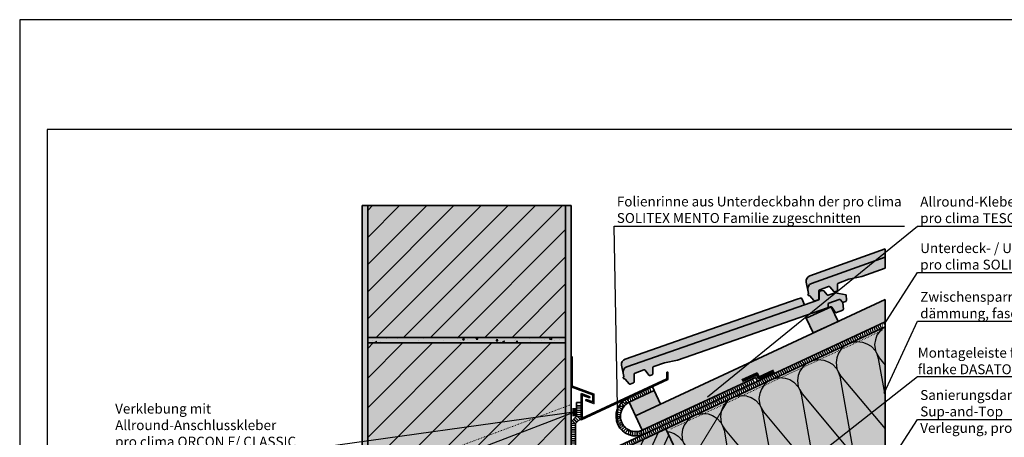
# Model space of a CAD drawing. Units: millimetres. Extents: x -4149 to 36345, y -2162 to 41981.
# Drawn here: x 1615 to 3406, y 5421 to 6181 of the extents above; entities that cross this region are included whole.
import ezdxf
from ezdxf import colors
from ezdxf.entities.mleader import LeaderData, LeaderLine
from ezdxf.math import Vec2, Vec3

# ---------------------------------------------------------------- set-up
doc = ezdxf.new("R2010")
doc.units = ezdxf.units.MM
doc.linetypes.add('ACAD_ISO03W100', pattern=[30, 12, -18])
doc.linetypes.add('pro_clima_Bahnen_eng', pattern=[4, 2, -2])
doc.layers.add('Ansichtsfenster', color=220, linetype='Continuous', plot=False)
for name, color, linetype, lineweight in [('Beschriftung', 112, 'Continuous', 18), ('Kontur 0.35', 7, 'Continuous', 35), ('pro clima Außendichtung', 40, 'pro_clima_Bahnen_eng', 100), ('pro clima Verbindungsmittel', 1, 'Continuous', 70), ('Schraffur', 134, 'Continuous', 25), ('Schriftfeld', 8, 'Continuous', 25), ('Verdeckt', 4, 'ACAD_ISO03W100', 18)]:
    doc.layers.add(name, color=color, linetype=linetype, lineweight=lineweight)
doc.layers.add('Schraffur farblich', color=71, linetype='Continuous')
doc.styles.get("Standard").update_dxf_attribs({"font": 'arial.ttf'})

# ---------------------------------------------------------------- blocks, each defined once
blk = doc.blocks.new('_None')

msp = doc.modelspace()

# ---------------------------------------------------------------- hatches: boundary and pattern name
at = {"layer": 'Schraffur', "transparency": 33554687}
h = msp.add_hatch(dxfattribs=at)
h.set_pattern_fill('AR-CONC', color=256, scale=0.2)
h.set_pattern_definition([(49.99999999999999, (30368.82671191516, -19799.54534282188), (36.4369337992008, -3.187817107780617), [3.81, -41.91]), (355, (30368.82671191516, -19799.54534282188), (-7.048684284993868, 38.21136904780703), [3.048, -33.528116834]), (100.4514447, (30371.86311331515, -19799.81099352188), (29.38824941807066, 35.02355038243902), [3.23800176, -35.61804891999999]), (46.18420000000001, (30368.82671191516, -19789.38534282189), (54.21580817842599, -8.40846558654543), [5.715, -62.865]), (96.63555760999992, (30373.34469191516, -19790.08604282189), (47.48082681030061, 49.48522491954431), [4.857004628, -53.427121632]), (351.1841511700001, (30368.82671191516, -19789.38534282189), (47.48082681299541, 49.48522491710654), [4.571993414, -50.291946384]), (21, (30373.90671191516, -19791.92534282189), (30.3228782538265, -20.45303963741752), [3.81, -41.91]), (326.0000000000001, (30373.90671191516, -19791.92534282189), (12.36040566952942, 36.83759322446385), [3.048, -33.528]), (71.45144499999999, (30376.43361843516, -19793.62976280189), (42.68328385574323, 16.38455377718105), [3.23800176, -35.61798752]), (37.50000000000001, (30368.82671191516, -19799.54534282188), (0.6177206501183634, 16.91100777463062), [0, -33.1216, 0, -34.036, 0, -33.655]), (7.499999999999999, (30368.82671191516, -19799.54534282188), (13.36393250206115, 20.0361149636239), [0, -19.4056, 0, -32.3596, 0, -12.827]), (327.5, (30357.49831191516, -19799.54534282188), (27.11811903337428, -1.145748798534689), [0, -12.7, 0, -39.624, 0, -52.578]), (317.5, (30352.41831191516, -19799.54534282188), (29.62583627720361, 5.085298206666606), [0, -16.51, 0, -26.3144, 0, -37.338])])
h.paths.add_polyline_path([(2248.086916501761, 4602.266644183081), (2248.086916501761, 5842.304695788269), (2238.086916501761, 5842.304695788269), (2238.086916501761, 4602.266644183081)])
h = msp.add_hatch(dxfattribs=at)
h.set_pattern_fill('ANSI31', color=256, scale=11)
h.set_pattern_definition([(45, (88102.01694226764, 4363.569927816927), (-24.69570433294017, 24.69570433294017), [])])
h.paths.add_polyline_path([(2608.086916501761, 5842.304695788269), (2248.086916501761, 5842.304695788269), (2248.086916501761, 5602.304695788269), (2608.086916501761, 5602.304695788269)])
h.paths.add_polyline_path([(2608.086916501761, 5342.285671892976), (2248.086916501761, 5342.285669985671), (2248.086916501761, 5102.285669985671), (2608.086916501761, 5102.285671892976)])
h.paths.add_polyline_path([(2608.086916501761, 4842.266644183081), (2248.086916501761, 4842.266644183081), (2248.086916501761, 4602.266644183081), (2608.086916501761, 4602.266644183081)])
h = msp.add_hatch(dxfattribs=at)
h.set_pattern_fill('AR-CONC', color=256, scale=0.2)
h.set_pattern_definition([(49.99999999999999, (30738.82671191516, -19799.54534282188), (36.4369337992008, -3.187817107780617), [3.81, -41.91]), (355, (30738.82671191516, -19799.54534282188), (-7.048684284993868, 38.21136904780703), [3.048, -33.528116834]), (100.4514447, (30741.86311331515, -19799.81099352188), (29.38824941807066, 35.02355038243902), [3.23800176, -35.61804891999999]), (46.18420000000001, (30738.82671191516, -19789.38534282189), (54.21580817842599, -8.40846558654543), [5.715, -62.865]), (96.63555760999992, (30743.34469191516, -19790.08604282189), (47.48082681030061, 49.48522491954431), [4.857004628, -53.427121632]), (351.1841511700001, (30738.82671191516, -19789.38534282189), (47.48082681299541, 49.48522491710654), [4.571993414, -50.291946384]), (21, (30743.90671191516, -19791.92534282189), (30.3228782538265, -20.45303963741752), [3.81, -41.91]), (326.0000000000001, (30743.90671191516, -19791.92534282189), (12.36040566952942, 36.83759322446385), [3.048, -33.528]), (71.45144499999999, (30746.43361843516, -19793.62976280189), (42.68328385574323, 16.38455377718105), [3.23800176, -35.61798752]), (37.50000000000001, (30738.82671191516, -19799.54534282188), (0.6177206501183634, 16.91100777463062), [0, -33.1216, 0, -34.036, 0, -33.655]), (7.499999999999999, (30738.82671191516, -19799.54534282188), (13.36393250206115, 20.0361149636239), [0, -19.4056, 0, -32.3596, 0, -12.827]), (327.5, (30727.49831191516, -19799.54534282188), (27.11811903337428, -1.145748798534689), [0, -12.7, 0, -39.624, 0, -52.578]), (317.5, (30722.41831191516, -19799.54534282188), (29.62583627720361, 5.085298206666606), [0, -16.51, 0, -26.3144, 0, -37.338])])
h.paths.add_polyline_path([(2618.086916501761, 4602.266644183081), (2618.086916501761, 5842.304695788269), (2608.086916501761, 5842.304695788269), (2608.086916501761, 4602.266644183081)])
h = msp.add_hatch(dxfattribs=at)
h.set_pattern_fill('CWHATCHPATTERN_201', color=256, scale=23.20515094251026, angle=204.999994569122, style=0, pattern_type=2)
h.set_pattern_definition([(204.999994569122, (3267.495884168453, 5658.457644248942), (98.06918561294219, -210.3100992812346), [10.35864006808213, -28.31661957105452]), (294.999994569128, (3311.545954596597, 5643.250047422567), (70.10335974149683, 32.68972542011921), [6.276134502837025, -225.7753749222651]), (294.999994569128, (3344.526144109212, 5481.010360081913), (70.10335974149683, 32.68972542011921), [6.276134502837025, -225.7753749222651]), (309.9324591687384, (3248.436608599277, 5597.74282777153), (168.1759203576298, -177.6175723760387), [142.9353500008173, -1057.86733257746]), (280.0675299695176, (3246.765717187645, 5596.963678503082), (-27.96151039903098, 243.0006093430592), [142.9353500008173, -1057.867332577461]), (220.2551138928535, (3258.10776759675, 5654.07989467922), (70.10335841710074, 32.68972251468898), [10.51288449235412, -871.4185513677601]), (9.744882874796957, (3267.495884168453, 5658.457644248942), (70.10335231160192, 32.68973560797436), [10.51288449235412, -871.4185513677601]), (220.2551138928535, (3338.536560981647, 5438.596017132379), (70.10335841710074, 32.68972251468898), [10.51288449235412, -871.4185513677601]), (189.7448752453906, (3321.125283680751, 5427.424937510394), (-70.10335666450968, -32.68972627313358), [10.51288449235409, -871.4185513677583]), (235.9637511304034, (3250.084610353773, 5647.286556332761), (70.10337163789065, 32.68973153445098), [10.09974005919822, -440.9273010157897]), (354.0362341931553, (3277.90893136273, 5660.261247091352), (70.10337424865253, 32.68972593565215), [10.09974005919822, -440.9273010157897]), (235.9637511304034, (3344.189537747643, 5446.965518112465), (70.10337163789065, 32.68973153445098), [10.09974005919822, -440.9273010157897]), (174.0362380078407, (3310.764081615922, 5425.64550052298), (-70.103372072209, -32.68973060305205), [10.09974005919818, -440.9273010157889]), (249.999994569125, (3244.431629203693, 5638.917064754212), (70.10337822770677, 32.68973404037391), [8.588899063041094, -319.5815009500379]), (339.9999945691309, (3287.902138220288, 5659.187690996238), (70.10337822770339, 32.6897340403812), [8.588899063041094, -319.581500950038]), (249.999994569125, (3347.127110508674, 5455.036414833641), (70.10337822770677, 32.68973404037391), [8.588899063041094, -319.5815009500379]), (159.9999945691191, (3300.719006167081, 5426.694881348776), (-70.10337822771014, -32.6897340403667), [8.588899063041092, -319.5815009500379]), (261.309927277866, (3241.494038681729, 5630.846152120408), (70.10336626399473, 32.68973812317249), [9.008912835076346, -269.8822816020743]), (328.6900580456926, (3295.973062227273, 5656.250131721761), (70.1033758416302, 32.68971758386009), [9.008912835076346, -269.8822816020743]), (261.309927277866, (3348.488263104064, 5463.941921243415), (70.10336626399473, 32.68973812317249), [9.008912835076346, -269.8822816020743]), (148.6900618603781, (3292.648087589983, 5429.632435524574), (-70.1033736651872, -32.68972225126009), [9.008912835076348, -269.8822816020743]), (276.5650427869002, (3240.13287965659, 5621.940659499698), (70.10337330222222, 32.68973602228397), [11.4554548826618, -233.1483242396822]), (313.4349463513557, (3303.670000631446, 5651.568498255314), (70.10337657989317, 32.68972899329417), [11.45545488266177, -233.1483242396819]), (276.5650427869002, (3347.178552624096, 5475.322250258097), (70.10337330222222, 32.68973602228397), [11.4554548826618, -233.1483242396822]), (133.4349463513439, (3284.951165319781, 5434.314093301684), (-70.10337657989993, -32.68972899327966), [11.4554548826618, -233.1483242396822]), (288.6597998669791, (3314.198353758762, 5637.561957655445), (-126.0349948534884, 453.3099575831637), [8.347333882340953, -692.0912545075942]), (301.3401892712769, (3244.095014074159, 5604.872241587898), (266.2417673971364, -387.9304820003421), [8.347333882340976, -692.0912545075959]), (108.65981512578, (3344.526144109212, 5481.010360081913), (126.0351155773217, -453.309924017972), [8.347333882340953, -692.0912545075942]), (121.340189271265, (3344.526144109212, 5481.010360081913), (-266.2417673970562, 387.930482000397), [8.347333882340976, -692.0912545075959])])
h.paths.add_polyline_path([(3189.244362887559, 5621.96836302834), (3049.695114648461, 5556.895502603296), (2790.591865257866, 5436.073660593735), (2857.87799713542, 5291.778084711939), (2865.128459425057, 5295.159030820156), (2896.536545061721, 5227.804173618159), (3189.244362887559, 5364.296070278604)])
h = msp.add_hatch(dxfattribs=at)
h.set_pattern_fill('AR-CONC', color=256, scale=0.2)
h.set_pattern_definition([(49.99999999999999, (30368.82671191516, -20039.54534282188), (36.4369337992008, -3.187817107780617), [3.81, -41.91]), (355, (30368.82671191516, -20039.54534282188), (-7.048684284993868, 38.21136904780703), [3.048, -33.528116834]), (100.4514447, (30371.86311331515, -20039.81099352188), (29.38824941807066, 35.02355038243902), [3.23800176, -35.61804891999999]), (46.18420000000001, (30368.82671191516, -20029.38534282189), (54.21580817842599, -8.40846558654543), [5.715, -62.865]), (96.63555760999992, (30373.34469191516, -20030.08604282189), (47.48082681030061, 49.48522491954431), [4.857004628, -53.427121632]), (351.1841511700001, (30368.82671191516, -20029.38534282189), (47.48082681299541, 49.48522491710654), [4.571993414, -50.291946384]), (21, (30373.90671191516, -20031.92534282189), (30.3228782538265, -20.45303963741752), [3.81, -41.91]), (326.0000000000001, (30373.90671191516, -20031.92534282189), (12.36040566952942, 36.83759322446385), [3.048, -33.528]), (71.45144499999999, (30376.43361843516, -20033.62976280189), (42.68328385574323, 16.38455377718105), [3.23800176, -35.61798752]), (37.50000000000001, (30368.82671191516, -20039.54534282188), (0.6177206501183634, 16.91100777463062), [0, -33.1216, 0, -34.036, 0, -33.655]), (7.499999999999999, (30368.82671191516, -20039.54534282188), (13.36393250206115, 20.0361149636239), [0, -19.4056, 0, -32.3596, 0, -12.827]), (327.5, (30357.49831191516, -20039.54534282188), (27.11811903337428, -1.145748798534689), [0, -12.7, 0, -39.624, 0, -52.578]), (317.5, (30352.41831191516, -20039.54534282188), (29.62583627720361, 5.085298206666606), [0, -16.51, 0, -26.3144, 0, -37.338])])
h.paths.add_polyline_path([(2608.086916501761, 5602.304695788269), (2248.086916501761, 5602.304695788269), (2248.086916501761, 5592.304695788269), (2608.086916501761, 5592.304695788269)])
h = msp.add_hatch(dxfattribs=at)
h.set_pattern_fill('ANSI31', color=256, scale=12)
h.set_pattern_definition([(45, (88102.01694226764, 4363.569927816927), (-26.94076836320746, 26.94076836320746), [])])
h.paths.add_polyline_path([(2608.086916501761, 5592.304695788269), (2248.086916501761, 5592.304695788269), (2248.086916501761, 5352.285671892976), (2608.086916501761, 5352.285671892976)])
h.paths.add_polyline_path([(2608.086916501761, 5092.285671892976), (2248.086916501761, 5092.285671892976), (2248.086916501761, 4852.266644183081), (2608.086916501761, 4852.266644183081)])
h = msp.add_hatch(dxfattribs=at)
h.set_pattern_fill('ANSI31', color=256, scale=6, angle=20)
h.set_pattern_definition([(65, (88102.01694226764, 4363.569927816927), (-17.26516334304818, 8.050877886160325), [])])
h.paths.add_polyline_path([(2036.658450176848, 5084.508711438873), (1964.153820347765, 5050.699249218313), (2066.228984752375, 4831.79835210929), (2138.733613883243, 4865.60781582721)])
h.paths.add_polyline_path([(2790.591865257866, 5436.073660593735), (2718.087237674958, 5402.264193556242), (2820.15390825197, 5183.381527932357), (2892.667028847613, 5217.172765232219)])
at = {"layer": 'Schraffur farblich', "lineweight": 106, "true_color": 0xfcfcfc, "transparency": 33554687}
h = msp.add_hatch(color=7, dxfattribs=at)
h.dxf.hatch_style = 1
h.paths.add_polyline_path([(3189.244362887559, 5316.884365299182), (3189.244362887559, 5330.676589928637), (2637.645698176242, 5073.461909087368), (2637.645698176242, 5059.669686022651)])
h.paths.add_polyline_path([(2618.086916501761, 5842.304695788269), (2608.086916501761, 5842.304695788269), (2608.086916501761, 4602.266644183081), (2618.086916501761, 4602.266644183081)])
h.paths.add_polyline_path([(2221.212786965898, 4865.483830157253), (2221.212786965898, 4879.276055041162), (1818.637110696971, 4691.551934066243), (1818.637110696971, 4677.759708285103)])
h.paths.add_polyline_path([(2248.086916501761, 5842.304695788269), (2238.086916501761, 5842.304695788269), (2238.086916501761, 4602.266644183077), (2248.086916501761, 4602.266644183077)])
at = {"layer": 'Schraffur farblich', "lineweight": 106, "true_color": 0xffe6e6, "transparency": 33554687}
h = msp.add_hatch(color=7, dxfattribs=at)
h.dxf.hatch_style = 1
h.paths.add_polyline_path([(2608.086916501761, 4842.266644183081), (2248.086916501761, 4842.266644183081), (2248.086916501761, 4602.266644183081), (2608.086916501761, 4602.266644183081)])
h.paths.add_polyline_path([(2608.086916501761, 5342.285671892976), (2248.086916501761, 5342.285669985671), (2248.086916501761, 5102.285669985671), (2608.086916501761, 5102.285671892976)])
h.paths.add_polyline_path([(2608.086916501761, 5092.285671892976), (2248.086916501761, 5092.285671892976), (2248.086916501761, 4852.266644183081), (2608.086916501761, 4852.266644183081)])
h.paths.add_polyline_path([(2608.086916501761, 5592.304695788269), (2248.086916501761, 5592.304695788269), (2248.086916501761, 5352.285671892976), (2608.086916501761, 5352.285671892976)])
h.paths.add_polyline_path([(2608.086916501761, 5842.304695788269), (2248.086916501761, 5842.304695788269), (2248.086916501761, 5602.304695788269), (2608.086916501761, 5602.304695788269)])
h = msp.add_hatch(color=7, dxfattribs=at)
h.dxf.hatch_style = 1
edge = h.paths.add_edge_path()
edge.add_line((3189.244362887559, 5748.651006652115), (3189.244362887559, 5763.702444079299))
edge.add_line((3189.244362887559, 5763.702444079299), (3052.113448499327, 5714.37264950409))
edge.add_arc((3055.49837494778, 5704.962959129876), 10.00000000000026, 109.7850644348829, 191.7850679324869)
edge.add_line((3045.709168447775, 5702.920549743809), (3048.654258113424, 5688.8048239276))
edge.add_arc((3058.443464613429, 5690.84723331366), 10.00000000000043, 109.83182448536579, 191.7850679324461, ccw=False)
edge.add_line((3055.05085988632, 5700.254158059062), (3189.244362887559, 5748.651006652115))
edge = h.paths.add_edge_path()
edge.add_line((3189.244362887559, 5728.632211284352), (3189.244362887559, 5748.651006652115))
edge.add_line((3189.244362887559, 5748.651006652115), (3055.05085988632, 5700.254158059062))
edge.add_arc((3058.443464613429, 5690.84723331366), 10.0000000000035, 109.8318244853658, 191.7850679324461)
edge.add_line((3048.654258113424, 5688.8048239276), (3049.943629102618, 5682.624907719623))
edge.add_arc((3048.964708452615, 5682.420666781014), 1.0000000000027, -70.21471902883331, 11.78506793256338, ccw=False)
edge.add_line((3049.303204653635, 5681.479699022853), (3048.709719276561, 5681.266203349111))
edge.add_line((3048.709719276561, 5681.266203349111), (3049.725197285017, 5678.443295969366))
edge.add_line((3049.725197285017, 5678.443295969366), (3050.289380549217, 5678.646250653896))
edge.add_arc((3050.966372709259, 5676.764315050525), 1.999999999998571, 39.78507059850489, 109.7852736035428, ccw=False)
edge.add_line((3052.503273287479, 5678.044134027048), (3059.563703424679, 5669.565451213792))
edge.add_arc((3061.10060400291, 5670.845270190322), 2.000000000013336, 219.785070598465, 289.7850829293347)
edge.add_line((3061.777589900074, 5668.963332333991), (3067.553254764523, 5671.041001183061))
edge.add_arc((3066.876268867363, 5672.922939039392), 2.000000000011571, 289.7850829292367, 359.7406393936105)
edge.add_line((3068.876248376426, 5672.913885677248), (3068.940677088136, 5687.146876550181))
edge.add_arc((3070.940656597195, 5687.137823188044), 2.000000000005368, 109.78505556984851, 179.7406393938185, ccw=False)
edge.add_line((3070.263671598685, 5689.019761367636), (3086.442188769699, 5694.839619608298))
edge.add_arc((3087.119173768202, 5692.957681428721), 1.999999999986499, 39.78505781859383, 109.7850555697934, ccw=False)
edge.add_line((3088.656074631876, 5694.237500062427), (3095.716499295271, 5685.758819976574))
edge.add_arc((3097.253400158959, 5687.038638610295), 2.00000000000578, 219.7850578186473, 289.7850346342126)
edge.add_line((3097.930384469819, 5685.156700183332), (3101.446220434202, 5686.421441767503))
edge.add_arc((3100.769236123349, 5688.303380194466), 2.000000000004775, 289.7850346340165, 359.7676240936772)
edge.add_line((3102.769219674472, 5688.295268767368), (3102.813978208094, 5699.331098833864))
edge.add_arc((3104.81396175921, 5699.322987406769), 1.99999999999531, 109.785073438805, 179.7676240937805, ccw=False)
edge.add_line((3104.136976173777, 5701.204925375223), (3123.516757046116, 5708.176373169645))
edge.add_line((3123.516757046116, 5708.176373169645), (3147.115491717919, 5713.477287474539))
edge.add_line((3147.115491717919, 5713.477287474539), (3189.244362887559, 5728.632211284352))
h = msp.add_hatch(color=7, dxfattribs=at)
h.dxf.hatch_style = 1
h.paths.add_polyline_path([(3037.568841740645, 5673.043932954602, 0.3939104801147889), (3035.072511465154, 5674.144061806135), (3031.291192879271, 5672.826010128545), (2856.481059901602, 5611.892559587894), (2716.433081332285, 5563.076133633396, 0.3738846968794207), (2709.915572288195, 5551.688093075063), (2712.720564456115, 5537.543861480681, -0.3736521642089665), (2719.230368178647, 5548.92921267372), (3042.36609928669, 5661.860250937407)])
h.paths.add_polyline_path([(3084.125939761627, 5656.295277705918, 0.3144732360196371), (3085.46736859703, 5658.150495966234), (3085.545141846796, 5662.815395818387, -0.3144732297470689), (3086.886570639068, 5664.67061406366), (3105.874184245546, 5671.289114242722, -0.3152987857898532), (3108.081991636896, 5670.665074747576), (3111.02099469012, 5667.063681857566, 0.3152988273414017), (3113.228802366979, 5666.439642461941), (3117.522398900121, 5667.936259353068, 0.3409094805519944), (3118.857896300509, 5669.982288992825), (3118.079506774764, 5679.837659733577), (3098.106480547209, 5683.407656981359), (3085.889743579562, 5679.149280334197, -0.3152987301632772), (3083.681936601079, 5679.773320071123), (3077.746174902753, 5687.046879075842), (3074.006609363376, 5687.715293090794), (3070.269340254756, 5686.412597213486, 0.2169245756744962), (3069.484049645147, 5684.110124419378), (3069.428096943269, 5673.26018173615, -0.2047850408603709), (3068.450602965906, 5670.976389449799), (3042.36609928669, 5661.860250937407), (2719.230368178647, 5548.92921267372, 0.3736521642088454), (2712.720564456115, 5537.543861480688), (2713.948600250191, 5531.351465339139, -0.3738836199899359), (2713.296852914453, 5530.212662527243), (2712.701279969257, 5530.005061557917), (2713.68871987455, 5527.172224800579), (2714.254887636682, 5527.369575819539, -0.3152997627144566), (2716.462701771972, 5526.74553877506), (2723.438721548828, 5518.197270877798, 0.3152988480308231), (2725.646529399219, 5517.573231642575), (2731.442509778772, 5519.593534568547, 0.315085602021761), (2732.784007392398, 5521.4532099645), (2732.989548323585, 5535.684862474809, -0.3150857332518883), (2734.331046839023, 5537.544538185091), (2750.566470776252, 5543.203705736261, -0.3152987780922468), (2752.774278006877, 5542.579665841065), (2759.75029233719, 5534.031400725362, 0.3152986776611653), (2761.958098877734, 5533.40736058963), (2765.48630152694, 5534.637181661732, 0.3152152708533813), (2766.827814113301, 5536.497799461242), (2766.981987043673, 5547.532643333732, -0.3152150847120545), (2768.323498350957, 5549.393260687393), (2787.77144627117, 5556.172221721561), (2811.421577837038, 5561.238901847159)])
at = {"layer": 'Schraffur farblich', "true_color": 0xfaf0c8, "transparency": 33554687}
h = msp.add_hatch(color=254, dxfattribs=at)
h.dxf.hatch_style = 1
h.paths.add_polyline_path([(3189.244362887559, 5630.795386376802), (3189.244362887559, 5671.6203685501), (2735.743943934539, 5459.047048433937), (2747.577551970018, 5433.669794034076), (2953.693428387891, 5529.783205397916), (2957.07437447381, 5522.532743097889)])
at = {"layer": 'Schraffur farblich', "lineweight": 106, "true_color": 0xffe6e6, "transparency": 33554687}
h = msp.add_hatch(color=7, dxfattribs=at)
h.dxf.hatch_style = 1
h.paths.add_polyline_path([(3112.420260282419, 5665.372891457268, -0.3394543163297519), (3113.08840654443, 5666.390704249767), (3113.229810752509, 5666.439993389515), (3112.035871691685, 5666.406862604144), (3111.030347298085, 5667.066941887715), (3108.091344244876, 5670.668334777722), (3107.085819996752, 5671.328414020169), (3105.883536853518, 5671.292374272867), (3086.895923247048, 5664.673874093809), (3085.933500614174, 5663.957186693573), (3085.554494454769, 5662.818655848532), (3085.476721205003, 5658.15375599638), (3085.097715039472, 5657.015225142859), (3084.126948726782, 5656.295629702545), (3089.919007452012, 5658.314562400585, -0.2145299039599609), (3091.553493640135, 5658.17158379238), (3091.601303935804, 5658.156678674113), (3091.637427951679, 5658.121920140416, -0.1041040158816403), (3092.231128138275, 5657.550661728463), (3098.594427267653, 5648.193319867616), (3099.282658888664, 5647.585559698095), (3100.14633698668, 5647.33157876995), (3101.030715289507, 5647.47739119544), (3112.03611025697, 5652.155947272986), (3112.961188424149, 5652.955229706156), (3113.248235471296, 5654.143600867046)])
at = {"layer": 'Schraffur farblich', "true_color": 0xfaf0c8, "transparency": 33554687}
h = msp.add_hatch(color=254, dxfattribs=at)
h.dxf.hatch_style = 1
h.paths.add_polyline_path([(2204.858211618059, 5171.768584615813), (2189.22133523298, 5205.301972094231), (1818.637110696971, 5032.495712706313), (1818.637110696971, 4991.670728034573)])
h.paths.add_polyline_path([(1842.234755120528, 5076.769252293063), (1818.637110696971, 5065.765490143451), (1818.637110696971, 5032.495712706313), (1854.98992454998, 5049.447307955758)], flags=17)
h.paths.add_polyline_path([(2189.221335232982, 5205.301972094228), (2176.466165803529, 5232.62391643153), (2131.15077645161, 5211.493003650769), (2143.829324303933, 5184.30377177821)])
h.paths.add_polyline_path([(2036.658450293497, 5084.50871118873), (1964.153820231117, 5050.69924946846), (2066.22714412908, 4831.802299338698), (2138.733613883243, 4865.60781582721)])
h.paths.add_polyline_path([(2135.962847429543, 4839.52335534766), (2126.466484164606, 4859.888372343392), (2082.962605716962, 4839.605064037769), (2092.460072885845, 4819.237678411405)])
h.paths.add_polyline_path([(2724.120412376867, 5138.589280468977), (2680.619563035794, 5118.299476470937), (2690.117948642097, 5097.930121249668), (2733.620723323257, 5118.215798175989)])
h.paths.add_polyline_path([(2891.024597594772, 5191.614429960415), (2881.528535524104, 5211.978800510135), (2838.025761728008, 5191.693123996526), (2847.521823096625, 5171.328753119434)])
h.paths.add_polyline_path([(2790.591865257866, 5436.073660593735), (2718.087237674958, 5402.264193556242), (2820.153901965692, 5183.381525000292), (2820.15390825197, 5183.381527932357), (2892.667028847613, 5217.172765232219)])
h.paths.add_polyline_path([(2780.63701222708, 5481.083630622117), (2769.22572460371, 5505.555215841927), (2723.910336074186, 5484.42430291546), (2735.321623572045, 5459.952717733956)])
h.paths.add_polyline_path([(3103.613873091901, 5631.690215872211), (3091.195369151315, 5658.32178181225), (3045.879979799396, 5637.190869031489), (3058.298484183379, 5610.559302142268)])
at = {"layer": 'Schraffur farblich', "true_color": 0xfaf0f0, "transparency": 33554687}
h = msp.add_hatch(color=7, dxfattribs=at)
h.dxf.hatch_style = 1
h.paths.add_polyline_path([(2034.820909356393, 4899.15318735007), (1964.153820231117, 5050.699249468459), (1818.637110696971, 4982.843698499899), (1818.637110696971, 4725.171641215762), (2048.346909065418, 4832.287361863463), (2027.675568127602, 4876.616830129008), (2034.92615976598, 4879.997864407605), (2027.57044704596, 4895.77224128645)])
h.paths.add_polyline_path([(2238.086916501761, 5178.436340524702), (2036.658450293497, 5084.508711188729), (2131.126485189854, 4881.921356002429), (2238.086916501761, 4931.797245604728)])
h.paths.add_polyline_path([(2785.373368004559, 5257.96862099403), (2718.087237674959, 5402.26419355624), (2618.086916501761, 5355.63327253568), (2618.086916501761, 5089.133956437494), (2628.086916501761, 5093.797033005598), (2628.086916501761, 5127.285671892976), (2636.086916501761, 5127.285671892976), (2636.086916501761, 5106.354517607229), (2809.530991330795, 5187.232817728399), (2778.122905694122, 5254.587674930409)])
h.paths.add_polyline_path([(3189.244362887559, 5364.296070278604), (3189.244362887559, 5621.96836302834), (2790.591865257866, 5436.073660593735), (2857.877997135425, 5291.778084711942), (2865.128459425055, 5295.159030820162), (2875.865347561836, 5272.133699839705), (2883.116649230576, 5275.515065213626), (2903.787997428145, 5231.185581379618)])
at = {"layer": 'Schraffur farblich', "lineweight": 106, "true_color": 0xdcdcdc, "transparency": 33554687}
h = msp.add_hatch(color=254, dxfattribs=at)
h.dxf.hatch_style = 1
h.paths.add_polyline_path([(2608.086916501761, 4852.266644183081), (2248.086916501761, 4852.266644183081), (2248.086916501761, 4842.266644183081), (2608.086916501761, 4842.266644183081)])
h.paths.add_polyline_path([(2608.086916501761, 5102.285671892976), (2248.086916501761, 5102.285669985671), (2248.086916501761, 5092.285671892976), (2608.086916501761, 5092.285671892976)])
h.paths.add_polyline_path([(2608.086916501761, 5352.285671892976), (2248.086916501761, 5352.285671892972), (2248.086916501761, 5342.285669985671), (2608.086916501761, 5342.285671892976)])
h.paths.add_polyline_path([(2608.086916501761, 5602.304695788269), (2248.086916501761, 5602.304695788269), (2248.086916501761, 5592.304695788269), (2608.086916501761, 5592.304695788269)])

# ---------------------------------------------------------------- linework, layer by layer
at = {"layer": 'Ansichtsfenster'}
msp.add_lwpolyline([(1615.18499888829, 4080.596680271556), (4585.184998888286, 4080.596680271556), (4585.184998888286, 6180.596680271556), (1615.18499888829, 6180.596680271556)], close=True, dxfattribs=at)
at = {"layer": 'Beschriftung'}
msp.add_line((2773.295771634545, 5274.404303712283), (2904.141593564244, 5489.022765592577), dxfattribs=at)
at = {"layer": 'Kontur 0.35'}
for points in [[(2618.086916501761, 4602.266644183081), (2238.086916501761, 4602.266644183081), (2238.086916501761, 5842.304695788269), (2618.086916501761, 5842.304695788269)], [(2248.086916501761, 5842.304695788269), (2608.086916501761, 5842.304695788269), (2608.086916501761, 5602.304695788269), (2248.086916501761, 5602.304695788269)], [(2608.086916501761, 4602.266644183081), (2248.086916501761, 4602.266644183081), (2248.086916501761, 5842.304695788269), (2608.086916501761, 5842.304695788269)], [(2248.086916501761, 5592.304695788269), (2608.086916501761, 5592.304695788269), (2608.086916501761, 5352.285671892976), (2248.086916501761, 5352.285671892976)], [(2620.086916501645, 5513.74792164881), (2620.086916501645, 5566.876904192744), (2618.086916501761, 5566.876904192744), (2618.086916501761, 5512.34993428312), (2657.620147314181, 5497.888038817699), (2657.620147314181, 5484.979179565085), (2645.437977427642, 5489.435611907589), (2644.750876459086, 5487.557346526752), (2659.620147314414, 5482.117923919246), (2659.62014731453, 5499.28602618365)], [(2636.086916501776, 5500.199664793941), (2651.986839961053, 5494.38321658202), (2651.299738992613, 5492.504947386398), (2638.086916501703, 5497.338412962723), (2638.086916501761, 5455.437966518843), (2792.304084417305, 5527.350609951376), (2792.304084417305, 5539.039719753568), (2794.304084417188, 5539.039719753568), (2794.304084417188, 5526.076470568594), (2636.086916501761, 5452.298592739848)]]:
    msp.add_lwpolyline(points, close=True, dxfattribs=at)
for points in [[(3189.244362887559, 5763.702444079299), (3052.113448278742, 5714.372649424742, 0.3738846902000603), (3045.70916844776, 5702.920549743802), (3049.943629102603, 5682.624907719615, -0.3738836199885145), (3049.303204653606, 5681.47969902285), (3048.709719276547, 5681.266203349111), (3049.725197285003, 5678.443295969366), (3050.289380549188, 5678.646250653892, -0.3152997627150949), (3052.503273287464, 5678.044134027052), (3059.563703424687, 5669.565451213784, 0.3152988480304394), (3061.777589900066, 5668.963332333995), (3067.553254764509, 5671.041001183054, 0.3150856020220229), (3068.876248376411, 5672.91388567723), (3068.94067363963, 5687.146079669292, -0.3151952370231091), (3070.263671598685, 5689.019761367643), (3086.442188769692, 5694.839619608301, -0.3152987780921981), (3088.656074631883, 5694.237500062416), (3095.716499295257, 5685.758819976578, 0.3152986776604638), (3097.930384469797, 5685.156700183328), (3101.446220434194, 5686.421441767499, 0.3152152708541922), (3102.769219674472, 5688.295268767368), (3102.81397820808, 5699.331098833856, -0.3152150847116579), (3104.13697617377, 5701.204925375219), (3123.516757046102, 5708.176373169645), (3147.115491717905, 5713.477287474539), (3189.244362887559, 5728.632211284352)], [(3189.244362887559, 5748.651006652111), (3055.050859886305, 5700.254158059062, 0.3736521642089064), (3048.654258113409, 5688.804823927603), (3049.943629102603, 5682.624907719615)], [(3042.36609928669, 5661.860250937403), (2719.23036817864, 5548.929212673716, 0.3736521642089748), (2712.7205644561, 5537.543861480674), (2713.948600250176, 5531.351465339139)], [(3113.220458144522, 5666.436733359369), (3113.079053936464, 5666.387444219628, 0.3394543163283733), (3112.410907674446, 5665.369631427147), (3113.238882863308, 5654.140340836908, -0.3209971405088319), (3112.026757649011, 5652.152687242848), (3101.02136268152, 5647.474131165294, -0.3581211309980162), (3098.585074659666, 5648.19005983747), (3092.221775530281, 5657.547401698324, 0.3394542692712443), (3089.909654447383, 5658.311302232178), (3084.117596118809, 5656.292369672399)], [(2769.225724744805, 5505.555215907721), (2723.910335933095, 5484.424302849667, 1.000000000000036), (2747.577551935983, 5433.669794018206), (2953.693428387891, 5529.783205397916), (2957.07437447381, 5522.532743097889)]]:
    msp.add_lwpolyline(points, format="xyb", dxfattribs=at)
for points in [[(3189.244362887559, 5728.632211284352), (3189.244362887559, 5763.702444079299)], [(2747.577551935983, 5433.669794018206), (2735.321623572043, 5459.952717733955), (3189.244362887559, 5671.6203685501)], [(3189.244362887559, 5671.6203685501), (3189.244362887559, 5355.469046931456)], [(3103.613873091901, 5631.690215872211), (3058.298484183379, 5610.559302142268), (3045.879979799396, 5637.190869031489), (3091.195369151315, 5658.32178181225), (3103.613873091901, 5631.690215872211)], [(2887.949208875256, 5481.472140795919), (2618.086916969169, 5355.633272753636), (2618.086916501761, 5448.922436419347), (2628.086916501761, 5458.922436419351), (2628.086916501761, 5483.922436419351), (2636.086916501761, 5483.922436419351), (2636.086916501761, 5455.608727920368), (2626.086916501761, 5445.608727920364), (2626.086916969169, 5368.190757355267), (3189.244362887559, 5630.795386376802)], [(2790.591865257866, 5436.073660593735), (3189.244362887559, 5621.96836302834)], [(2723.910336074186, 5484.42430291546), (2769.22572460371, 5505.555215841927), (2780.637012226984, 5481.083630622325), (2735.321623572043, 5459.952717733959), (2723.910336074186, 5484.42430291546)], [(2769.22572460371, 5505.555215841927), (2765.844778502926, 5512.805678135022)], [(2820.162399716744, 5183.363301514299), (2718.087237674958, 5402.264193556242), (2790.591865257866, 5436.073660593735), (2892.667028847613, 5217.172765232219)]]:
    msp.add_lwpolyline(points, dxfattribs=at)
msp.add_lwpolyline([(2811.421577837024, 5561.238901847159), (2787.771446271156, 5556.172221721561), (2768.323498350943, 5549.393260687393, 0.3152150847116579), (2766.981987043659, 5547.532643333732), (2766.827814113287, 5536.497799461238, -0.3152152708541922), (2765.486301526933, 5534.637181661728), (2761.958098877727, 5533.407360589626, -0.3152986776604638), (2759.75029233719, 5534.031400725362), (2752.774278006862, 5542.579665841062, 0.3152987780921981), (2750.566470776244, 5543.203705736261), (2734.331046839008, 5537.544538185091, 0.3151952370231091), (2732.98953697443, 5535.684065667258), (2732.784007392384, 5521.453209964486, -0.3150856020220229), (2731.442509778757, 5519.593534568543), (2725.646529399204, 5517.573231642575, -0.3152988480304394), (2723.438721548835, 5518.197270877794), (2716.462701771972, 5526.74553877506, 0.3152997627150949), (2714.25488763666, 5527.369575819532), (2713.688719874535, 5527.172224800579), (2712.701279969257, 5530.005061557917), (2713.296852914438, 5530.212662527243, 0.3738836199885145), (2713.948600250176, 5531.351465339136), (2709.915572288181, 5551.688093075049, -0.3738846902000603), (2716.433081110921, 5563.076133556235), (2856.481059963317, 5611.892563291385), (2856.481059901587, 5611.892559587894), (3031.291192879271, 5672.826010128545), (3035.07251146514, 5674.144061806135, -0.3939104801147031), (3037.568841740631, 5673.043932954602), (3042.36609928669, 5661.860250937403), (3068.450602965891, 5670.976389449799, 0.2023266523798573), (3069.427943080864, 5673.230345856227), (3069.487183563757, 5684.717831220063, -0.1631935335728942), (3070.269340254741, 5686.412597213486), (3074.006609363376, 5687.715293090794), (3077.746174902753, 5687.046879075842), (3083.681936601071, 5679.773320071126, 0.3152987301641919), (3085.889743579548, 5679.149280334197), (3098.106480547209, 5683.407656981359), (3118.079506774749, 5679.837659733577), (3118.857896300495, 5669.982288992833, -0.3409094805510408), (3117.522398900121, 5667.936259353071), (3113.228802366979, 5666.439642461941, -0.3152988273425024), (3111.020994690112, 5667.063681857569), (3108.081991636904, 5670.665074747572, 0.3152987857904216), (3105.874184245531, 5671.289114242722), (3086.886570639061, 5664.670614063663, 0.3144732297451897), (3085.545141846796, 5662.815395818405), (3085.467368597016, 5658.150495966194, -0.3144732326116901), (3084.125939785004, 5656.295277714071), (3084.125939785004, 5656.295277714071)], format="xyb", close=True, dxfattribs=at)
msp.add_arc((2735.743944104102, 5459.047048513005), 36.00070213427875, 115.0000002314643, 294.9999999367288, dxfattribs=at)
at = {"layer": 'pro clima Außendichtung'}
msp.add_lwpolyline([(2632.086916501761, 5478.922436419351), (2632.086916501761, 5457.265582169865), (2622.086916501761, 5447.265582169854), (2622.086916969169, 5361.912015054451), (3184.712823950042, 5624.268783399527)], dxfattribs=at)
msp.add_lwpolyline([(2763.003712788668, 5507.067355737004), (2722.219862876462, 5488.049533993305, 1.000000000000038), (2749.268024955367, 5430.044562857198), (2950.852362493333, 5524.044882944204)], format="xyb", dxfattribs=at)
at = {"layer": 'pro clima Verbindungsmittel'}
for points in [[(2928.922642403279, 5523.749287789544), (2956.111876014354, 5536.427835641809), (2959.492822108292, 5529.177373345527), (2986.682055716361, 5541.855921196375)], [(2623.086916501761, 5473.922436419351), (2623.086916501761, 5458.922436419351)]]:
    msp.add_lwpolyline(points, dxfattribs=at)
at = {"layer": 'Schriftfeld'}
msp.add_lwpolyline([(1665.18499888829, 4180.596680271556), (4535.184998888286, 4180.596680271556), (4535.184998888286, 5980.596680271556), (1665.18499888829, 5980.596680271556)], close=True, dxfattribs=at)
at = {"layer": 'Verdeckt', "color": 42, "ltscale": 0.1}
msp.add_line((2238.086916501761, 5338.498350847658), (2618.086916501761, 5480.193613712381), dxfattribs=at)
at = {"layer": 'Verdeckt', "color": 144, "ltscale": 0.1}
msp.add_lwpolyline([(2799.532807541658, 5435.829360645035), (3184.712823957204, 5615.441753139283)], dxfattribs=at)

# ---------------------------------------------------------------- leaders
at = {"layer": 'Beschriftung'}
ml = msp.add_multileader_mtext('Standard', dxfattribs=at)
ml.set_content('{\\fArial|b0|i0|c0|p18;Folienrinne aus Unterdeckbahn der pro clima\\PSOLITEX MENTO Familie zugeschnitten}', color=256)
ml.set_leader_properties()
ml.set_arrow_properties(name='NONE')
ml.build(insert=Vec2(0, 0))
ml.multileader.update_dxf_attribs({"has_dogleg": 0, "text_left_attachment_type": 5, "text_right_attachment_type": 5, "text_bottom_attachment_type": 10, "arrow_head_size": 25})
ctx = ml.context
ctx.base_point, ctx.char_height, ctx.arrow_head_size, ctx.landing_gap_size, ctx.plane_origin = Vec3(2696.21893738874, 5805.155786976029), 18, 25, 5, Vec3(2900.596172572852, 5447.365022575204)
ctx.left_attachment, ctx.right_attachment, ctx.top_attachment = 5, 5, 10
notes = []
notes.append((ctx, [(1, (1, 1, 0), (2688.21893738874, 5805.155786976029), (1, 0), 8, [(0, [(2703.11622744335, 5443.832494307682)], 0, [])])]))
ctx.mtext.insert, ctx.mtext.flow_direction = Vec3(2701.21893738874, 5858.766973879166), 5
ml = msp.add_multileader_mtext('Standard', dxfattribs=at)
ml.set_content('{\\fArial|b0|i0|c0|p18;Allround-Klebeband\\fTimes New Roman|b0|i0|c0|p18;\\P\\pxql;\\fArial|b0|i0|c0|p18;pro clima TESCON VANA}', color=256)
ml.set_leader_properties()
ml.set_arrow_properties(name='NONE')
ml.build(insert=Vec2(0, 0))
ml.multileader.update_dxf_attribs({"has_dogleg": 0, "text_left_attachment_type": 5, "text_right_attachment_type": 5, "text_bottom_attachment_type": 10, "arrow_head_size": 25})
ctx = ml.context
ctx.base_point, ctx.char_height, ctx.arrow_head_size, ctx.landing_gap_size, ctx.plane_origin = Vec3(3248.051444551947, 5805.155786976029), 18, 25, 5, Vec3(2900.596172572852, 5552.571647468602)
ctx.left_attachment, ctx.right_attachment, ctx.top_attachment = 5, 5, 10
notes.append((ctx, [(1, (1, 1, 0), (3240.051444551947, 5805.155786976029), (1, 0), 8, [(0, [(2866.379724330323, 5494.585045879222)], 0, [])])]))
ctx.mtext.insert, ctx.mtext.flow_direction = Vec3(3253.051444551947, 5858.472294479439), 5
ml = msp.add_multileader_mtext('Standard', dxfattribs=at)
ml.set_content('{\\fArial|b0|i0|c0|p18;Unterdeck- / Unterspannbahn\\fTimes New Roman|b0|i0|c0|p18;\\P\\pxql;\\fArial|b0|i0|c0|p18;pro clima SOLITEX MENTO Familie}', color=256)
ml.set_leader_properties()
ml.set_arrow_properties(name='NONE')
ml.build(insert=Vec2(0, 0))
ml.multileader.update_dxf_attribs({"has_dogleg": 0, "text_left_attachment_type": 5, "text_right_attachment_type": 5, "text_bottom_attachment_type": 10, "arrow_head_size": 25})
ctx = ml.context
ctx.base_point, ctx.char_height, ctx.arrow_head_size, ctx.landing_gap_size, ctx.plane_origin = Vec3(3248.051444551947, 5720.312759122055), 18, 25, 5, Vec3(3170.680675513209, 5519.194829505403)
ctx.left_attachment, ctx.right_attachment, ctx.top_attachment = 5, 5, 10
notes.append((ctx, [(0, (1, 1, 0), (3168.051444551947, 5720.312759122055), (1, 0), 80, [(1, [(3187.569021981089, 5625.671045123272)], 0, [])])]))
ctx.mtext.insert, ctx.mtext.width, ctx.mtext.flow_direction = Vec3(3253.051444551947, 5773.936224333514), 483.5723114756511, 5
ml = msp.add_multileader_mtext('Standard', dxfattribs=at)
ml.set_content('{\\fArial|b0|i0|c0|p18;Zwischensparren-\\Pdämmung, faserförmig}', color=256)
ml.set_leader_properties()
ml.set_arrow_properties(name='NONE')
ml.build(insert=Vec2(0, 0))
ml.multileader.update_dxf_attribs({"has_dogleg": 0, "text_left_attachment_type": 5, "text_right_attachment_type": 5, "text_bottom_attachment_type": 10, "arrow_head_size": 25})
ctx = ml.context
ctx.base_point, ctx.char_height, ctx.arrow_head_size, ctx.landing_gap_size, ctx.plane_origin = Vec3(3248.051444551947, 5631.703890853372), 18, 25, 5, Vec3(3170.680675513209, 5420.601220165408)
ctx.left_attachment, ctx.right_attachment, ctx.top_attachment = 5, 5, 10
notes.append((ctx, [(0, (1, 1, 0), (3168.051444551947, 5631.703890853372), (1, 0), 80, [(1, [(3187.569021981089, 5500.959235632414)], 0, [])])]))
ctx.mtext.insert, ctx.mtext.width, ctx.mtext.flow_direction = Vec3(3253.051444551947, 5685.302799448188), 483.5723114756511, 5
ml = msp.add_multileader_mtext('Standard', dxfattribs=at)
ml.set_content('\\A1;{\\fArial|b0|i0|c0|p18;Montageleiste für Sparren-\\Pflanke DASATOP FIX}', color=256)
ml.set_leader_properties()
ml.set_arrow_properties(name='NONE')
ml.build(insert=Vec2(0, 0))
ml.multileader.update_dxf_attribs({"has_dogleg": 0, "text_left_attachment_type": 5, "text_right_attachment_type": 5, "text_bottom_attachment_type": 10, "arrow_head_size": 2.5})
ctx = ml.context
ctx.base_point, ctx.char_height, ctx.arrow_head_size, ctx.landing_gap_size, ctx.plane_origin = Vec3(3248.051444551947, 5531.276614898961), 18, 2.5, 0.5, Vec3(3187.553889844607, 5470.071547634492)
ctx.left_attachment, ctx.right_attachment, ctx.top_attachment = 5, 5, 10
notes.append((ctx, [(0, (1, 1, 0), (3240.051444551947, 5531.276614898961), (1, 0), 8, [(0, [(2893.452425769307, 5253.350103615258)], 0, [])])]))
ctx.mtext.insert, ctx.mtext.flow_direction = Vec3(3248.551444551947, 5583.502808623381), 5
ml = msp.add_multileader_mtext('Standard', dxfattribs=at)
ml.set_content('\\A1;{\\fArial|b0|i0|c0|p18;Sanierungsdampfbremse für Sup-and-Top\\PVerlegung, pro clima DASATOP}', color=256)
ml.set_leader_properties()
ml.set_arrow_properties(name='NONE')
ml.build(insert=Vec2(0, 0))
ml.multileader.update_dxf_attribs({"has_dogleg": 0, "text_left_attachment_type": 5, "text_right_attachment_type": 5, "text_bottom_attachment_type": 10, "arrow_head_size": 25})
ctx = ml.context
ctx.base_point, ctx.char_height, ctx.arrow_head_size, ctx.landing_gap_size, ctx.plane_origin = Vec3(3248.051444551947, 5452.773329922748), 18, 25, 5, Vec3(3170.680675513209, 5324.454249422241)
ctx.left_attachment, ctx.right_attachment, ctx.top_attachment = 5, 5, 10
notes.append((ctx, [(0, (1, 1, 0), (3168.051444551947, 5452.773329922748), (1, 0), 80, [(1, [(3187.569021981089, 5359.101334312574)], 0, [])])]))
ctx.mtext.insert, ctx.mtext.width, ctx.mtext.flow_direction = Vec3(3253.051444551947, 5506.691474533935), 483.5723114756511, 5
ml = msp.add_multileader_mtext('Standard', dxfattribs=at)
ml.set_content('{\\fArial|b0|i0|c0|p18;Verklebung mit\\PAllround-Anschlusskleber\\fTimes New Roman|b0|i0|c0|p18;\\P\\fArial|b0|i0|c0|p18;pro clima ORCON F/ CLASSIC}', color=256)
ml.set_leader_properties()
ml.set_arrow_properties(name='NONE')
ml.build(insert=Vec2(0, 0))
ml.multileader.update_dxf_attribs({"has_dogleg": 0, "text_left_attachment_type": 5, "text_right_attachment_type": 5, "text_bottom_attachment_type": 10, "arrow_head_size": 25})
ctx = ml.context
ctx.base_point, ctx.char_height, ctx.arrow_head_size, ctx.landing_gap_size, ctx.plane_origin = Vec3(1783.769842819577, 5398.483497878649), 18, 25, 5, Vec3(2183.801914670341, 5303.624420368567)
ctx.left_attachment, ctx.right_attachment, ctx.top_attachment = 5, 5, 10
notes.append((ctx, [(0, (1, 1, 0), (2217.636145684515, 5398.483497878649), (-1, 0), 80, [(1, [(2233.086916501761, 5317.269528140692), (2623.086916501761, 5466.422436419354)], 0, [])])]))
ctx.mtext.insert, ctx.mtext.flow_direction = Vec3(1788.769842819577, 5481.80000538206), 5
for ctx, leaders in notes:
    for number, flags, end, landing, length, lines in leaders:
        leader = LeaderData()
        leader.index, (leader.has_last_leader_line, leader.has_dogleg_vector, leader.attachment_direction) = number, flags
        leader.last_leader_point, leader.dogleg_vector, leader.dogleg_length = Vec3(end), Vec3(landing), length
        for number, points, colour, breaks in lines:
            line = LeaderLine()
            line.index, line.vertices, line.color, line.breaks = number, Vec3.list(points), colors.encode_raw_color(colour), breaks
            leader.lines.append(line)
        ctx.leaders.append(leader)

doc.saveas('drawing.dxf')
